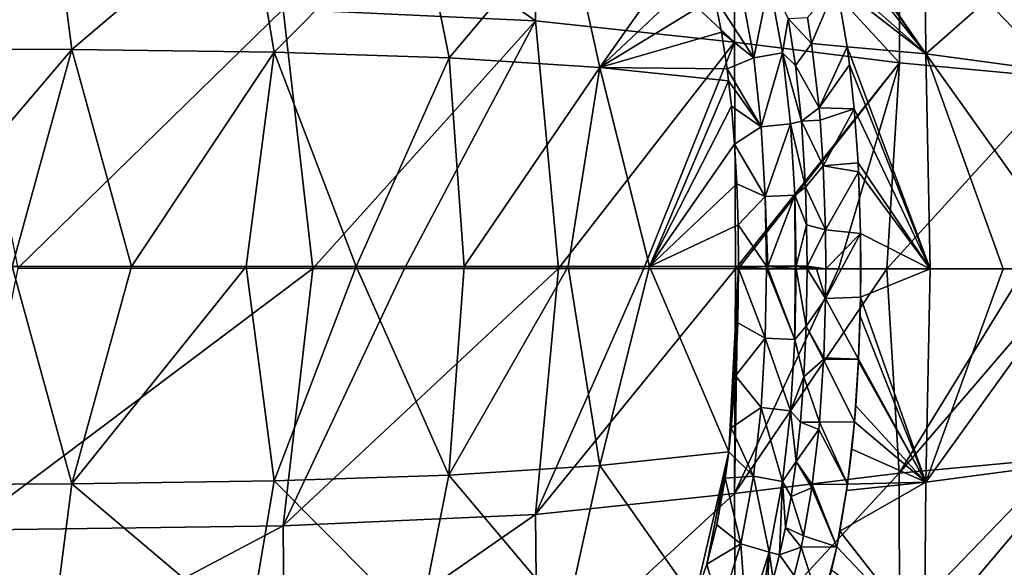
# Model space of a CAD drawing. Units: millimetres. Extents: x -941 to 859, y -365 to 434.
# Drawn here: x 165 to 617, y -103 to 148 of the extents above; entities that cross this region are included whole.
import ezdxf

# ---------------------------------------------------------------- set-up
doc = ezdxf.new("R2010")
doc.units = ezdxf.units.MM
doc.header["$LTSCALE"] = 6.999206
for name, color, linetype in [('31', 7, 'CONTINUOUS'), ('40', 7, 'CONTINUOUS'), ('43', 7, 'CONTINUOUS'), ('45', 7, 'CONTINUOUS'), ('57', 7, 'CONTINUOUS'), ('62', 7, 'CONTINUOUS'), ('65', 7, 'CONTINUOUS'), ('69', 7, 'CONTINUOUS'), ('7', 7, 'CONTINUOUS'), ('75', 7, 'CONTINUOUS'), ('81', 7, 'CONTINUOUS'), ('9', 7, 'CONTINUOUS')]:
    doc.layers.add(name, color=color, linetype=linetype)

msp = doc.modelspace()

# ---------------------------------------------------------------- linework, layer by layer
at = {"layer": '31', "color": 7, "linetype": 'CONTINUOUS', "true_color": 0xdfdfdb}
for points in [[(527.35, 207.85, -81.35), (525.54, 212.28, -81.35), (581.09, 132, 95.39), (527.35, 207.85, -81.35)], [(581.09, 132, 95.39), (525.54, 212.28, -81.35), (580.48, 204.67, 145.87), (581.09, 132, 95.39)], [(532.67, 192.86, -81.35), (527.35, 207.85, -81.35), (581.09, 132, 95.39), (532.67, 192.86, -81.35)], [(581.09, 132, 95.39), (580.48, 204.67, 145.87), (649.99, 192.63, 338.19), (581.09, 132, 95.39)], [(538.96, 169.4, -81.35), (532.67, 192.86, -81.35), (581.09, 132, 95.39), (538.96, 169.4, -81.35)], [(649, 122.87, 315.66), (581.09, 132, 95.39), (649.99, 192.63, 338.19), (649, 122.87, 315.66)], [(540.18, 163.82, -81.35), (538.96, 169.4, -81.35), (581.09, 132, 95.39), (540.18, 163.82, -81.35)], [(545.09, 135.21, -81.36), (540.18, 163.82, -81.35), (581.09, 132, 95.39), (545.09, 135.21, -81.36)], [(546.16, 127.03, -81.36), (545.09, 135.21, -81.36), (583.19, 33.44, 83.13), (546.16, 127.03, -81.36)], [(583.19, 33.44, 83.13), (545.09, 135.21, -81.36), (581.09, 132, 95.39), (583.19, 33.44, 83.13)], [(616.7, 33.42, 212.1), (583.19, 33.44, 83.13), (581.09, 132, 95.39), (616.7, 33.42, 212.1)], [(651.5, 33.4, 314.32), (616.7, 33.42, 212.1), (581.09, 132, 95.39), (651.5, 33.4, 314.32)], [(651.5, 33.4, 314.32), (581.09, 132, 95.39), (649, 122.87, 315.66), (651.5, 33.4, 314.32)], [(548.28, 106.78, -81.36), (546.16, 127.03, -81.36), (583.19, 33.44, 83.13), (548.28, 106.78, -81.36)], [(550.02, 82.07, -81.36), (548.28, 106.78, -81.36), (583.19, 33.44, 83.13), (550.02, 82.07, -81.36)], [(550.23, 77.97, -81.36), (550.02, 82.07, -81.36), (583.19, 33.44, 83.13), (550.23, 77.97, -81.36)], [(551.14, 49.69, -81.36), (550.23, 77.97, -81.36), (583.19, 33.44, 83.13), (551.14, 49.69, -81.36)], [(551.28, 33.46, -81.36), (551.14, 49.69, -81.36), (583.19, 33.44, 83.13), (551.28, 33.46, -81.36)]]:
    msp.add_3dface(points, dxfattribs=at)
at = {"layer": '40', "color": 7, "linetype": 'CONTINUOUS', "true_color": 0xdfdfdb}
for points in [[(526.68, 33.48, 82.68), (535.15, 19.91, -81.36), (526.24, 7.09, 82.87), (526.68, 33.48, 82.68)], [(535.15, 19.91, -81.36), (526.68, 33.48, 82.68), (530.98, 33.48, 0.66), (535.15, 19.91, -81.36)], [(535.28, 33.48, -81.36), (535.15, 19.91, -81.36), (530.98, 33.48, 0.66), (535.28, 33.48, -81.36)], [(535.15, 19.91, -81.36), (534.29, -7.33, -81.36), (526.24, 7.09, 82.87), (535.15, 19.91, -81.36)], [(534.25, -8.13, -81.36), (525.17, -16.13, 83.35), (526.24, 7.09, 82.87), (534.25, -8.13, -81.36)], [(534.29, -7.33, -81.36), (534.25, -8.13, -81.36), (526.24, 7.09, 82.87), (534.29, -7.33, -81.36)], [(534.25, -8.13, -81.36), (532.29, -36.91, -81.36), (525.17, -16.13, 83.35), (534.25, -8.13, -81.36)], [(532.29, -36.91, -81.36), (523.59, -36.81, 84.08), (525.17, -16.13, 83.35), (532.29, -36.91, -81.36)], [(531.99, -40.2, -81.36), (521.62, -54.95, 84.99), (523.59, -36.81, 84.08), (531.99, -40.2, -81.36)], [(531.99, -40.2, -81.36), (529.03, -65.42, -81.36), (521.62, -54.95, 84.99), (531.99, -40.2, -81.36)], [(532.29, -36.91, -81.36), (531.99, -40.2, -81.36), (523.59, -36.81, 84.08), (532.29, -36.91, -81.36)], [(528.82, -66.91, -81.36), (519.34, -70.89, 86.01), (521.62, -54.95, 84.99), (528.82, -66.91, -81.36)], [(529.03, -65.42, -81.36), (528.82, -66.91, -81.36), (521.62, -54.95, 84.99), (529.03, -65.42, -81.36)], [(528.82, -66.91, -81.36), (525.02, -88.98, -81.36), (519.34, -70.89, 86.01), (528.82, -66.91, -81.36)], [(525.02, -88.98, -81.36), (516.79, -85.1, 87.1), (519.34, -70.89, 86.01), (525.02, -88.98, -81.36)], [(523.91, -94.23, -81.36), (514.01, -97.72, 88.21), (516.79, -85.1, 87.1), (523.91, -94.23, -81.36)], [(525.02, -88.98, -81.36), (523.91, -94.23, -81.36), (516.79, -85.1, 87.1), (525.02, -88.98, -81.36)], [(523.91, -94.23, -81.36), (520.8, -107.21, -81.36), (514.01, -97.72, 88.21), (523.91, -94.23, -81.36)], [(520.8, -107.21, -81.36), (511.1, -108.77, 89.29), (514.01, -97.72, 88.21), (520.8, -107.21, -81.36)]]:
    msp.add_3dface(points, dxfattribs=at)
at = {"layer": '43', "color": 7, "linetype": 'CONTINUOUS', "true_color": 0xdfdfdb}
for points in [[(77, 204.89, 56.78), (180.21, 204.31, 58.23), (82.21, 134.49, 47.14), (77, 204.89, 56.78)], [(82.21, 134.49, 47.14), (180.21, 204.31, 58.23), (189.27, 134.03, 48.61), (82.21, 134.49, 47.14)], [(180.21, 204.31, 58.23), (270.28, 202.71, 62.47), (189.27, 134.03, 48.61), (180.21, 204.31, 58.23)], [(189.27, 134.03, 48.61), (270.28, 202.71, 62.47), (282.13, 132.73, 52.93), (189.27, 134.03, 48.61)], [(270.28, 202.71, 62.47), (348.57, 199.56, 70.96), (282.13, 132.73, 52.93), (270.28, 202.71, 62.47)], [(282.13, 132.73, 52.93), (348.57, 199.56, 70.96), (362.39, 130.14, 61.61), (282.13, 132.73, 52.93)], [(348.57, 199.56, 70.96), (416.42, 194.37, 85.11), (362.39, 130.14, 61.61), (348.57, 199.56, 70.96)], [(362.39, 130.14, 61.61), (416.42, 194.37, 85.11), (431.61, 125.8, 76.12), (362.39, 130.14, 61.61)], [(416.42, 194.37, 85.11), (474.92, 187.45, 107.14), (431.61, 125.8, 76.12), (416.42, 194.37, 85.11)], [(474.92, 187.45, 107.14), (480.47, 171.72, 105.2), (431.61, 125.8, 76.12), (474.92, 187.45, 107.14)], [(480.47, 171.72, 105.2), (484.12, 157.98, 103.67), (431.61, 125.8, 76.12), (480.47, 171.72, 105.2)], [(484.12, 157.98, 103.67), (487.4, 141.86, 102.12), (431.61, 125.8, 76.12), (484.12, 157.98, 103.67)], [(487.4, 141.86, 102.12), (489.98, 125.08, 100.81), (431.61, 125.8, 76.12), (487.4, 141.86, 102.12)], [(104.59, 34.56, 44.71), (82.21, 134.49, 47.14), (189.27, 134.03, 48.61), (104.59, 34.56, 44.71)], [(161.91, 34.56, 45.38), (104.59, 34.56, 44.71), (189.27, 134.03, 48.61), (161.91, 34.56, 45.38)], [(216.73, 34.56, 46.76), (161.91, 34.56, 45.38), (189.27, 134.03, 48.61), (216.73, 34.56, 46.76)], [(216.73, 34.56, 46.76), (189.27, 134.03, 48.61), (282.13, 132.73, 52.93), (216.73, 34.56, 46.76)], [(269.21, 34.56, 49.18), (216.73, 34.56, 46.76), (282.13, 132.73, 52.93), (269.21, 34.56, 49.18)], [(319.81, 34.56, 53.09), (269.21, 34.56, 49.18), (282.13, 132.73, 52.93), (319.81, 34.56, 53.09)], [(319.81, 34.56, 53.09), (282.13, 132.73, 52.93), (362.39, 130.14, 61.61), (319.81, 34.56, 53.09)], [(369.3, 34.56, 59.19), (319.81, 34.56, 53.09), (362.39, 130.14, 61.61), (369.3, 34.56, 59.19)], [(369.3, 34.56, 59.19), (362.39, 130.14, 61.61), (431.61, 125.8, 76.12), (369.3, 34.56, 59.19)], [(417.08, 34.56, 68.23), (369.3, 34.56, 59.19), (431.61, 125.8, 76.12), (417.08, 34.56, 68.23)], [(454.4, 34.56, 78.44), (417.08, 34.56, 68.23), (431.61, 125.8, 76.12), (454.4, 34.56, 78.44)], [(489.98, 125.08, 100.81), (490.67, 119.64, 100.44), (431.61, 125.8, 76.12), (489.98, 125.08, 100.81)], [(490.67, 119.64, 100.44), (454.4, 34.56, 78.44), (431.61, 125.8, 76.12), (490.67, 119.64, 100.44)], [(490.67, 119.64, 100.44), (491.94, 108.05, 99.77), (454.4, 34.56, 78.44), (490.67, 119.64, 100.44)], [(491.94, 108.05, 99.77), (493.39, 90.56, 98.99), (454.4, 34.56, 78.44), (491.94, 108.05, 99.77)], [(493.39, 90.56, 98.99), (494.41, 72.36, 98.44), (454.4, 34.56, 78.44), (493.39, 90.56, 98.99)], [(494.41, 72.36, 98.44), (495.02, 53.61, 98.12), (454.4, 34.56, 78.44), (494.41, 72.36, 98.44)], [(495.02, 53.61, 98.12), (495.25, 34.56, 98.02), (454.4, 34.56, 78.44), (495.02, 53.61, 98.12)]]:
    msp.add_3dface(points, dxfattribs=at)
at = {"layer": '45', "color": 7, "linetype": 'CONTINUOUS', "true_color": 0xdfdfdb}
for points in [[(551.16, 20.49, -81.36), (551.28, 33.46, -81.36), (583.19, 33.44, 83.13), (551.16, 20.49, -81.36)], [(581.08, -64.35, 96.04), (551.16, 20.49, -81.36), (583.19, 33.44, 83.13), (581.08, -64.35, 96.04)], [(581.08, -64.35, 96.04), (583.19, 33.44, 83.13), (616.7, 33.42, 212.1), (581.08, -64.35, 96.04)], [(581.08, -64.35, 96.04), (616.7, 33.42, 212.1), (651.5, 33.4, 314.32), (581.08, -64.35, 96.04)], [(649.01, -55.36, 315.99), (581.08, -64.35, 96.04), (651.5, 33.4, 314.32), (649.01, -55.36, 315.99)], [(550.98, 11.78, -81.36), (551.16, 20.49, -81.36), (581.08, -64.35, 96.04), (550.98, 11.78, -81.36)], [(550.27, -8.03, -81.36), (550.98, 11.78, -81.36), (581.08, -64.35, 96.04), (550.27, -8.03, -81.36)], [(550.22, -9.09, -81.36), (550.27, -8.03, -81.36), (581.08, -64.35, 96.04), (550.22, -9.09, -81.36)], [(548.96, -29.35, -81.36), (550.22, -9.09, -81.36), (581.08, -64.35, 96.04), (548.96, -29.35, -81.36)], [(548.37, -36.68, -81.36), (548.96, -29.35, -81.36), (581.08, -64.35, 96.04), (548.37, -36.68, -81.36)], [(547.16, -49.16, -81.36), (548.37, -36.68, -81.36), (581.08, -64.35, 96.04), (547.16, -49.16, -81.36)], [(545.21, -65.26, -81.35), (547.16, -49.16, -81.36), (581.08, -64.35, 96.04), (545.21, -65.26, -81.35)], [(580.47, -136.48, 146.82), (581.08, -64.35, 96.04), (649.01, -55.36, 315.99), (580.47, -136.48, 146.82)], [(650.02, -124.6, 338.69), (580.47, -136.48, 146.82), (649.01, -55.36, 315.99), (650.02, -124.6, 338.69)], [(541.73, -86.84, -81.35), (544.79, -68.24, -81.36), (581.08, -64.35, 96.04), (541.73, -86.84, -81.35)], [(580.47, -136.48, 146.82), (541.73, -86.84, -81.35), (581.08, -64.35, 96.04), (580.47, -136.48, 146.82)], [(544.79, -68.24, -81.36), (545.21, -65.26, -81.35), (581.08, -64.35, 96.04), (544.79, -68.24, -81.36)], [(540.33, -93.96, -81.35), (541.73, -86.84, -81.35), (580.47, -136.48, 146.82), (540.33, -93.96, -81.35)], [(537.92, -104.75, -81.35), (540.33, -93.96, -81.35), (580.47, -136.48, 146.82), (537.92, -104.75, -81.35)]]:
    msp.add_3dface(points, dxfattribs=at)
at = {"layer": '57', "color": 7, "linetype": 'CONTINUOUS', "true_color": 0xdfdfdb}
for points in [[(82.19, -65.66, 47.16), (161.91, 34.56, 45.38), (189.23, -65.14, 48.63), (82.19, -65.66, 47.16)], [(161.91, 34.56, 45.38), (216.73, 34.56, 46.76), (189.23, -65.14, 48.63), (161.91, 34.56, 45.38)], [(216.73, 34.56, 46.76), (269.21, 34.56, 49.18), (189.23, -65.14, 48.63), (216.73, 34.56, 46.76)], [(189.23, -65.14, 48.63), (269.21, 34.56, 49.18), (282.09, -63.78, 52.94), (189.23, -65.14, 48.63)], [(269.21, 34.56, 49.18), (319.81, 34.56, 53.09), (282.09, -63.78, 52.94), (269.21, 34.56, 49.18)], [(282.09, -63.78, 52.94), (319.81, 34.56, 53.09), (362.33, -61.13, 61.61), (282.09, -63.78, 52.94)], [(319.81, 34.56, 53.09), (369.3, 34.56, 59.19), (362.33, -61.13, 61.61), (319.81, 34.56, 53.09)], [(369.3, 34.56, 59.19), (417.08, 34.56, 68.23), (362.33, -61.13, 61.61), (369.3, 34.56, 59.19)], [(362.33, -61.13, 61.61), (417.08, 34.56, 68.23), (431.55, -56.73, 76.11), (362.33, -61.13, 61.61)], [(417.08, 34.56, 68.23), (454.4, 34.56, 78.44), (431.55, -56.73, 76.11), (417.08, 34.56, 68.23)], [(454.4, 34.56, 78.44), (490.68, -50.47, 100.44), (431.55, -56.73, 76.11), (454.4, 34.56, 78.44)], [(495.25, 34.56, 98.02), (490.68, -50.47, 100.44), (454.4, 34.56, 78.44), (495.25, 34.56, 98.02)], [(495.25, 34.56, 98.02), (491.89, -39.43, 99.8), (490.68, -50.47, 100.44), (495.25, 34.56, 98.02)], [(495.25, 34.56, 98.02), (493.77, -15.64, 98.79), (491.89, -39.43, 99.8), (495.25, 34.56, 98.02)], [(495.25, 34.56, 98.02), (494.85, 8.65, 98.22), (493.77, -15.64, 98.79), (495.25, 34.56, 98.02)], [(495.25, 34.56, 98.02), (495.25, 34.06, 98.02), (494.85, 8.65, 98.22), (495.25, 34.56, 98.02)], [(495.25, 34.06, 98.02), (495.25, 33.55, 98.02), (494.85, 8.65, 98.22), (495.25, 34.06, 98.02)], [(490.68, -50.47, 100.44), (474.95, -118.26, 107.14), (431.55, -56.73, 76.11), (490.68, -50.47, 100.44)], [(490.68, -50.47, 100.44), (480.65, -102.01, 105.14), (474.95, -118.26, 107.14), (490.68, -50.47, 100.44)], [(490.68, -50.47, 100.44), (485.23, -83.9, 103.16), (480.65, -102.01, 105.14), (490.68, -50.47, 100.44)], [(490.68, -50.47, 100.44), (489.07, -62.47, 101.28), (485.23, -83.9, 103.16), (490.68, -50.47, 100.44)], [(362.33, -61.13, 61.61), (431.55, -56.73, 76.11), (416.41, -125.26, 85.12), (362.33, -61.13, 61.61)], [(431.55, -56.73, 76.11), (474.95, -118.26, 107.14), (416.41, -125.26, 85.12), (431.55, -56.73, 76.11)], [(282.09, -63.78, 52.94), (362.33, -61.13, 61.61), (348.56, -130.48, 70.97), (282.09, -63.78, 52.94)], [(362.33, -61.13, 61.61), (416.41, -125.26, 85.12), (348.56, -130.48, 70.97), (362.33, -61.13, 61.61)], [(82.19, -65.66, 47.16), (180.21, -135.26, 58.25), (77, -135.87, 56.8), (82.19, -65.66, 47.16)], [(82.19, -65.66, 47.16), (189.23, -65.14, 48.63), (180.21, -135.26, 58.25), (82.19, -65.66, 47.16)], [(189.23, -65.14, 48.63), (270.28, -133.64, 62.49), (180.21, -135.26, 58.25), (189.23, -65.14, 48.63)], [(189.23, -65.14, 48.63), (282.09, -63.78, 52.94), (270.28, -133.64, 62.49), (189.23, -65.14, 48.63)], [(282.09, -63.78, 52.94), (348.56, -130.48, 70.97), (270.28, -133.64, 62.49), (282.09, -63.78, 52.94)]]:
    msp.add_3dface(points, dxfattribs=at)
at = {"layer": '62', "color": 7, "linetype": 'CONTINUOUS', "true_color": 0xdfdfdb}
for points in [[(286.24, 152.45, 74.98), (402.09, 147.07, 90.77), (286.93, 227.7, 93.13), (286.24, 152.45, 74.98)], [(402.09, 147.07, 90.77), (402.75, 221.38, 112.05), (286.93, 227.7, 93.13), (402.09, 147.07, 90.77)], [(402.09, 147.07, 90.77), (493.39, 137.31, 126.47), (402.75, 221.38, 112.05), (402.09, 147.07, 90.77)], [(493.39, 137.31, 126.47), (493.69, 209.84, 152.72), (402.75, 221.38, 112.05), (493.39, 137.31, 126.47)], [(493.39, 137.31, 126.47), (568.99, 127.93, 225.36), (493.69, 209.84, 152.72), (493.39, 137.31, 126.47)], [(568.99, 127.93, 225.36), (569.02, 198.23, 249), (493.69, 209.84, 152.72), (568.99, 127.93, 225.36)], [(568.99, 127.93, 225.36), (643.15, 120.94, 366.18), (569.02, 198.23, 249), (568.99, 127.93, 225.36)], [(643.15, 120.94, 366.18), (643.07, 189.07, 380.76), (569.02, 198.23, 249), (643.15, 120.94, 366.18)], [(164.47, 33.75, 65.56), (286.24, 152.45, 74.98), (140, 154.5, 69.19), (164.47, 33.75, 65.56)], [(299.82, 33.65, 71.39), (286.24, 152.45, 74.98), (164.47, 33.75, 65.56), (299.82, 33.65, 71.39)], [(299.82, 33.65, 71.39), (402.09, 147.07, 90.77), (286.24, 152.45, 74.98), (299.82, 33.65, 71.39)], [(341.96, 33.62, 75.43), (402.09, 147.07, 90.77), (299.82, 33.65, 71.39), (341.96, 33.62, 75.43)], [(412.55, 33.57, 86.8), (402.09, 147.07, 90.77), (341.96, 33.62, 75.43), (412.55, 33.57, 86.8)], [(412.55, 33.57, 86.8), (493.39, 137.31, 126.47), (402.09, 147.07, 90.77), (412.55, 33.57, 86.8)], [(451.79, 33.54, 97.04), (493.39, 137.31, 126.47), (412.55, 33.57, 86.8), (451.79, 33.54, 97.04)], [(493.76, 33.51, 117.97), (493.39, 137.31, 126.47), (451.79, 33.54, 97.04), (493.76, 33.51, 117.97)], [(493.76, 33.51, 117.97), (568.99, 127.93, 225.36), (493.39, 137.31, 126.47), (493.76, 33.51, 117.97)], [(495.06, 33.51, 118.96), (568.99, 127.93, 225.36), (493.76, 33.51, 117.97), (495.06, 33.51, 118.96)], [(541.11, 33.48, 171.02), (568.99, 127.93, 225.36), (495.06, 33.51, 118.96), (541.11, 33.48, 171.02)], [(563.25, 33.46, 206.6), (568.99, 127.93, 225.36), (541.11, 33.48, 171.02), (563.25, 33.46, 206.6)], [(563.25, 33.46, 206.6), (643.15, 120.94, 366.18), (568.99, 127.93, 225.36), (563.25, 33.46, 206.6)], [(626.51, 33.42, 328.18), (643.15, 120.94, 366.18), (563.25, 33.46, 206.6), (626.51, 33.42, 328.18)]]:
    msp.add_3dface(points, dxfattribs=at)
at = {"layer": '65', "color": 7, "linetype": 'CONTINUOUS', "true_color": 0xdfdfdb}
for points in [[(526.79, 148.65, -81.36), (528.71, 136.72, -81.36), (517.93, 148.21, 86.61), (526.79, 148.65, -81.36)], [(517.93, 148.21, 86.61), (528.71, 136.72, -81.36), (521.29, 126.62, 85.13), (517.93, 148.21, 86.61)], [(528.71, 136.72, -81.36), (532.18, 107.23, -81.36), (521.29, 126.62, 85.13), (528.71, 136.72, -81.36)], [(521.29, 126.62, 85.13), (532.18, 107.23, -81.36), (524.02, 101.11, 83.88), (521.29, 126.62, 85.13)], [(532.18, 107.23, -81.36), (532.67, 101.53, -81.36), (524.02, 101.11, 83.88), (532.18, 107.23, -81.36)], [(532.67, 101.53, -81.36), (534.08, 80.6, -81.36), (524.02, 101.11, 83.88), (532.67, 101.53, -81.36)], [(524.02, 101.11, 83.88), (534.08, 80.6, -81.36), (525.91, 70.86, 83.01), (524.02, 101.11, 83.88)], [(534.08, 80.6, -81.36), (535.11, 51.35, -81.36), (525.91, 70.86, 83.01), (534.08, 80.6, -81.36)], [(525.91, 70.86, 83.01), (535.11, 51.35, -81.36), (526.46, 53.57, 82.77), (525.91, 70.86, 83.01)], [(535.11, 51.35, -81.36), (526.68, 34.6, 82.67), (526.46, 53.57, 82.77), (535.11, 51.35, -81.36)], [(535.11, 51.35, -81.36), (535.28, 33.48, -81.36), (526.68, 34.6, 82.67), (535.11, 51.35, -81.36)], [(526.68, 34.6, 82.67), (535.28, 33.48, -81.36), (526.68, 34.04, 82.68), (526.68, 34.6, 82.67)], [(535.28, 33.48, -81.36), (530.98, 33.48, 0.66), (526.68, 34.04, 82.68), (535.28, 33.48, -81.36)], [(526.68, 33.48, 82.68), (526.68, 34.04, 82.68), (530.98, 33.48, 0.66), (526.68, 33.48, 82.68)]]:
    msp.add_3dface(points, dxfattribs=at)
at = {"layer": '69', "color": 7, "linetype": 'CONTINUOUS', "true_color": 0xdfdfdb}
for points in [[(540.18, 163.82, -81.35), (528.71, 136.72, -81.36), (526.79, 148.65, -81.36), (540.18, 163.82, -81.35)], [(545.09, 135.21, -81.36), (528.71, 136.72, -81.36), (540.18, 163.82, -81.35), (545.09, 135.21, -81.36)], [(545.09, 135.21, -81.36), (532.18, 107.23, -81.36), (528.71, 136.72, -81.36), (545.09, 135.21, -81.36)], [(546.16, 127.03, -81.36), (532.18, 107.23, -81.36), (545.09, 135.21, -81.36), (546.16, 127.03, -81.36)], [(548.28, 106.78, -81.36), (532.18, 107.23, -81.36), (546.16, 127.03, -81.36), (548.28, 106.78, -81.36)], [(532.18, 107.23, -81.36), (548.28, 106.78, -81.36), (532.67, 101.53, -81.36), (532.18, 107.23, -81.36)], [(548.28, 106.78, -81.36), (534.08, 80.6, -81.36), (532.67, 101.53, -81.36), (548.28, 106.78, -81.36)], [(550.02, 82.07, -81.36), (534.08, 80.6, -81.36), (548.28, 106.78, -81.36), (550.02, 82.07, -81.36)], [(550.23, 77.97, -81.36), (534.08, 80.6, -81.36), (550.02, 82.07, -81.36), (550.23, 77.97, -81.36)], [(550.23, 77.97, -81.36), (535.11, 51.35, -81.36), (534.08, 80.6, -81.36), (550.23, 77.97, -81.36)], [(551.14, 49.69, -81.36), (535.11, 51.35, -81.36), (550.23, 77.97, -81.36), (551.14, 49.69, -81.36)], [(535.11, 51.35, -81.36), (551.14, 49.69, -81.36), (535.28, 33.48, -81.36), (535.11, 51.35, -81.36)], [(551.16, 20.49, -81.36), (535.15, 19.91, -81.36), (551.14, 49.69, -81.36), (551.16, 20.49, -81.36)], [(551.14, 49.69, -81.36), (535.15, 19.91, -81.36), (535.28, 33.48, -81.36), (551.14, 49.69, -81.36)], [(551.28, 33.46, -81.36), (551.16, 20.49, -81.36), (551.14, 49.69, -81.36), (551.28, 33.46, -81.36)], [(535.15, 19.91, -81.36), (550.27, -8.03, -81.36), (534.29, -7.33, -81.36), (535.15, 19.91, -81.36)], [(551.16, 20.49, -81.36), (550.27, -8.03, -81.36), (535.15, 19.91, -81.36), (551.16, 20.49, -81.36)], [(550.98, 11.78, -81.36), (550.27, -8.03, -81.36), (551.16, 20.49, -81.36), (550.98, 11.78, -81.36)], [(548.37, -36.68, -81.36), (532.29, -36.91, -81.36), (534.25, -8.13, -81.36), (548.37, -36.68, -81.36)], [(550.27, -8.03, -81.36), (534.25, -8.13, -81.36), (534.29, -7.33, -81.36), (550.27, -8.03, -81.36)], [(550.27, -8.03, -81.36), (548.37, -36.68, -81.36), (534.25, -8.13, -81.36), (550.27, -8.03, -81.36)], [(548.96, -29.35, -81.36), (548.37, -36.68, -81.36), (550.27, -8.03, -81.36), (548.96, -29.35, -81.36)], [(550.22, -9.09, -81.36), (548.96, -29.35, -81.36), (550.27, -8.03, -81.36), (550.22, -9.09, -81.36)], [(545.21, -65.26, -81.35), (529.03, -65.42, -81.36), (531.99, -40.2, -81.36), (545.21, -65.26, -81.35)], [(532.29, -36.91, -81.36), (545.21, -65.26, -81.35), (531.99, -40.2, -81.36), (532.29, -36.91, -81.36)], [(548.37, -36.68, -81.36), (545.21, -65.26, -81.35), (532.29, -36.91, -81.36), (548.37, -36.68, -81.36)], [(547.16, -49.16, -81.36), (545.21, -65.26, -81.35), (548.37, -36.68, -81.36), (547.16, -49.16, -81.36)], [(528.82, -66.91, -81.36), (540.33, -93.96, -81.35), (525.02, -88.98, -81.36), (528.82, -66.91, -81.36)], [(529.03, -65.42, -81.36), (540.33, -93.96, -81.35), (528.82, -66.91, -81.36), (529.03, -65.42, -81.36)], [(545.21, -65.26, -81.35), (540.33, -93.96, -81.35), (529.03, -65.42, -81.36), (545.21, -65.26, -81.35)], [(541.73, -86.84, -81.35), (540.33, -93.96, -81.35), (545.21, -65.26, -81.35), (541.73, -86.84, -81.35)], [(544.79, -68.24, -81.36), (541.73, -86.84, -81.35), (545.21, -65.26, -81.35), (544.79, -68.24, -81.36)], [(540.33, -93.96, -81.35), (523.91, -94.23, -81.36), (525.02, -88.98, -81.36), (540.33, -93.96, -81.35)], [(523.91, -94.23, -81.36), (533.06, -122.47, -81.35), (520.8, -107.21, -81.36), (523.91, -94.23, -81.36)], [(540.33, -93.96, -81.35), (533.06, -122.47, -81.35), (523.91, -94.23, -81.36), (540.33, -93.96, -81.35)], [(533.31, -121.66, -81.35), (533.06, -122.47, -81.35), (540.33, -93.96, -81.35), (533.31, -121.66, -81.35)], [(537.92, -104.75, -81.35), (533.31, -121.66, -81.35), (540.33, -93.96, -81.35), (537.92, -104.75, -81.35)]]:
    msp.add_3dface(points, dxfattribs=at)
at = {"layer": '7', "color": 7, "linetype": 'CONTINUOUS', "true_color": 0xdfdfdb}
for points in [[(299.82, 33.65, 71.39), (164.47, 33.75, 65.56), (139.97, -86.29, 69.28), (299.82, 33.65, 71.39)], [(299.82, 33.65, 71.39), (139.97, -86.29, 69.28), (286.23, -84.38, 75.09), (299.82, 33.65, 71.39)], [(341.96, 33.62, 75.43), (299.82, 33.65, 71.39), (286.23, -84.38, 75.09), (341.96, 33.62, 75.43)], [(412.55, 33.57, 86.8), (341.96, 33.62, 75.43), (286.23, -84.38, 75.09), (412.55, 33.57, 86.8)], [(412.55, 33.57, 86.8), (286.23, -84.38, 75.09), (402.08, -79.14, 90.93), (412.55, 33.57, 86.8)], [(451.79, 33.54, 97.04), (412.55, 33.57, 86.8), (402.08, -79.14, 90.93), (451.79, 33.54, 97.04)], [(493.76, 33.51, 117.97), (451.79, 33.54, 97.04), (402.08, -79.14, 90.93), (493.76, 33.51, 117.97)], [(493.76, 33.51, 117.97), (402.08, -79.14, 90.93), (493.38, -69.51, 126.73), (493.76, 33.51, 117.97)], [(541.11, 33.48, 171.02), (495.06, 33.51, 118.96), (493.38, -69.51, 126.73), (541.11, 33.48, 171.02)], [(495.06, 33.51, 118.96), (493.76, 33.51, 117.97), (493.38, -69.51, 126.73), (495.06, 33.51, 118.96)], [(563.25, 33.46, 206.6), (541.11, 33.48, 171.02), (493.38, -69.51, 126.73), (563.25, 33.46, 206.6)], [(563.25, 33.46, 206.6), (493.38, -69.51, 126.73), (568.98, -60.28, 225.65), (563.25, 33.46, 206.6)], [(626.51, 33.42, 328.18), (563.25, 33.46, 206.6), (568.98, -60.28, 225.65), (626.51, 33.42, 328.18)], [(649.32, 33.4, 372.37), (626.51, 33.42, 328.18), (568.98, -60.28, 225.65), (649.32, 33.4, 372.37)], [(649.32, 33.4, 372.37), (568.98, -60.28, 225.65), (643.14, -53.43, 366.39), (649.32, 33.4, 372.37)], [(568.98, -60.28, 225.65), (569.01, -130.05, 249.48), (643.14, -53.43, 366.39), (568.98, -60.28, 225.65)], [(643.14, -53.43, 366.39), (569.01, -130.05, 249.48), (643.07, -121.04, 381.09), (643.14, -53.43, 366.39)], [(493.38, -69.51, 126.73), (493.69, -141.52, 153.18), (568.98, -60.28, 225.65), (493.38, -69.51, 126.73)], [(568.98, -60.28, 225.65), (493.69, -141.52, 153.18), (569.01, -130.05, 249.48), (568.98, -60.28, 225.65)], [(402.08, -79.14, 90.93), (402.74, -152.92, 112.4), (493.38, -69.51, 126.73), (402.08, -79.14, 90.93)], [(493.38, -69.51, 126.73), (402.74, -152.92, 112.4), (493.69, -141.52, 153.18), (493.38, -69.51, 126.73)], [(286.23, -84.38, 75.09), (286.91, -159.13, 93.39), (402.08, -79.14, 90.93), (286.23, -84.38, 75.09)], [(402.08, -79.14, 90.93), (286.91, -159.13, 93.39), (402.74, -152.92, 112.4), (402.08, -79.14, 90.93)], [(139.97, -86.29, 69.28), (140.38, -161.45, 86.4), (286.23, -84.38, 75.09), (139.97, -86.29, 69.28)], [(286.23, -84.38, 75.09), (140.38, -161.45, 86.4), (286.91, -159.13, 93.39), (286.23, -84.38, 75.09)]]:
    msp.add_3dface(points, dxfattribs=at)
at = {"layer": '75', "color": 7, "linetype": 'CONTINUOUS', "true_color": 0xdfdfdb}
for points in [[(494.85, 8.65, 98.22), (495.25, 33.55, 98.02), (507.4, 1.62, 101.88), (494.85, 8.65, 98.22)], [(495.25, 33.55, 98.02), (508.09, 33.55, 101.58), (507.4, 1.62, 101.88), (495.25, 33.55, 98.02)], [(508.09, 33.55, 101.58), (520.97, 0.98, 95.24), (507.4, 1.62, 101.88), (508.09, 33.55, 101.58)], [(508.09, 33.55, 101.58), (508.69, 33.54, 101.53), (520.97, 0.98, 95.24), (508.09, 33.55, 101.58)], [(508.69, 33.54, 101.53), (521.17, 33.52, 95.45), (520.97, 0.98, 95.24), (508.69, 33.54, 101.53)], [(521.17, 33.52, 95.45), (521.61, 33.51, 94.98), (520.97, 0.98, 95.24), (521.17, 33.52, 95.45)], [(521.61, 33.51, 94.98), (526.24, 7.09, 82.87), (520.97, 0.98, 95.24), (521.61, 33.51, 94.98)], [(526.68, 33.48, 82.68), (521.61, 33.51, 94.98), (525.08, 33.5, 89.55), (526.68, 33.48, 82.68)], [(521.61, 33.51, 94.98), (526.68, 33.48, 82.68), (526.24, 7.09, 82.87), (521.61, 33.51, 94.98)], [(493.77, -15.64, 98.79), (494.85, 8.65, 98.22), (507.4, 1.62, 101.88), (493.77, -15.64, 98.79)], [(526.24, 7.09, 82.87), (525.17, -16.13, 83.35), (520.97, 0.98, 95.24), (526.24, 7.09, 82.87)], [(505.53, -30.18, 102.79), (493.77, -15.64, 98.79), (507.4, 1.62, 101.88), (505.53, -30.18, 102.79)], [(519, -31.59, 96.15), (505.53, -30.18, 102.79), (507.4, 1.62, 101.88), (519, -31.59, 96.15)], [(520.97, 0.98, 95.24), (519, -31.59, 96.15), (507.4, 1.62, 101.88), (520.97, 0.98, 95.24)], [(520.97, 0.98, 95.24), (525.17, -16.13, 83.35), (519, -31.59, 96.15), (520.97, 0.98, 95.24)], [(491.89, -39.43, 99.8), (493.77, -15.64, 98.79), (505.53, -30.18, 102.79), (491.89, -39.43, 99.8)], [(525.17, -16.13, 83.35), (523.59, -36.81, 84.08), (519, -31.59, 96.15), (525.17, -16.13, 83.35)], [(502.07, -61.63, 104.5), (491.89, -39.43, 99.8), (505.53, -30.18, 102.79), (502.07, -61.63, 104.5)], [(515.33, -64.05, 97.84), (502.07, -61.63, 104.5), (505.53, -30.18, 102.79), (515.33, -64.05, 97.84)], [(519, -31.59, 96.15), (515.33, -64.05, 97.84), (505.53, -30.18, 102.79), (519, -31.59, 96.15)], [(519, -31.59, 96.15), (521.62, -54.95, 84.99), (515.33, -64.05, 97.84), (519, -31.59, 96.15)], [(523.59, -36.81, 84.08), (521.62, -54.95, 84.99), (519, -31.59, 96.15), (523.59, -36.81, 84.08)], [(490.68, -50.47, 100.44), (491.89, -39.43, 99.8), (502.07, -61.63, 104.5), (490.68, -50.47, 100.44)], [(489.07, -62.47, 101.28), (490.68, -50.47, 100.44), (502.07, -61.63, 104.5), (489.07, -62.47, 101.28)], [(521.62, -54.95, 84.99), (519.34, -70.89, 86.01), (515.33, -64.05, 97.84), (521.62, -54.95, 84.99)], [(485.23, -83.9, 103.16), (489.07, -62.47, 101.28), (496.32, -92.63, 107.11), (485.23, -83.9, 103.16)], [(496.32, -92.63, 107.11), (489.07, -62.47, 101.28), (502.07, -61.63, 104.5), (496.32, -92.63, 107.11)], [(509.19, -96.45, 100.45), (496.32, -92.63, 107.11), (502.07, -61.63, 104.5), (509.19, -96.45, 100.45)], [(515.33, -64.05, 97.84), (509.19, -96.45, 100.45), (502.07, -61.63, 104.5), (515.33, -64.05, 97.84)], [(515.33, -64.05, 97.84), (514.01, -97.72, 88.21), (509.19, -96.45, 100.45), (515.33, -64.05, 97.84)], [(516.79, -85.1, 87.1), (514.01, -97.72, 88.21), (515.33, -64.05, 97.84), (516.79, -85.1, 87.1)], [(519.34, -70.89, 86.01), (516.79, -85.1, 87.1), (515.33, -64.05, 97.84), (519.34, -70.89, 86.01)], [(480.65, -102.01, 105.14), (485.23, -83.9, 103.16), (496.32, -92.63, 107.11), (480.65, -102.01, 105.14)], [(486.68, -123.23, 110.56), (480.65, -102.01, 105.14), (496.32, -92.63, 107.11), (486.68, -123.23, 110.56)], [(498.79, -129.17, 103.93), (486.68, -123.23, 110.56), (496.32, -92.63, 107.11), (498.79, -129.17, 103.93)], [(509.19, -96.45, 100.45), (498.79, -129.17, 103.93), (496.32, -92.63, 107.11), (509.19, -96.45, 100.45)], [(509.19, -96.45, 100.45), (505.04, -126.99, 91.21), (498.79, -129.17, 103.93), (509.19, -96.45, 100.45)], [(508.12, -118.41, 90.29), (505.04, -126.99, 91.21), (509.19, -96.45, 100.45), (508.12, -118.41, 90.29)], [(511.1, -108.77, 89.29), (508.12, -118.41, 90.29), (509.19, -96.45, 100.45), (511.1, -108.77, 89.29)], [(514.01, -97.72, 88.21), (511.1, -108.77, 89.29), (509.19, -96.45, 100.45), (514.01, -97.72, 88.21)], [(474.95, -118.26, 107.14), (480.65, -102.01, 105.14), (486.68, -123.23, 110.56), (474.95, -118.26, 107.14)]]:
    msp.add_3dface(points, dxfattribs=at)
at = {"layer": '81', "color": 7, "linetype": 'CONTINUOUS', "true_color": 0xdfdfdb}
for points in [[(495.25, 34.56, 98.02), (508.09, 34.59, 101.58), (508.09, 33.55, 101.58), (495.25, 34.56, 98.02)], [(495.25, 34.56, 98.02), (508.09, 33.55, 101.58), (495.25, 34.06, 98.02), (495.25, 34.56, 98.02)], [(508.09, 33.55, 101.58), (495.25, 33.55, 98.02), (495.25, 34.06, 98.02), (508.09, 33.55, 101.58)], [(508.09, 34.59, 101.58), (508.69, 34.59, 101.53), (508.69, 33.54, 101.53), (508.09, 34.59, 101.58)], [(508.09, 33.55, 101.58), (508.09, 34.59, 101.58), (508.69, 33.54, 101.53), (508.09, 33.55, 101.58)], [(508.69, 34.59, 101.53), (521.18, 34.61, 95.43), (521.17, 33.52, 95.45), (508.69, 34.59, 101.53)], [(508.69, 33.54, 101.53), (508.69, 34.59, 101.53), (521.17, 33.52, 95.45), (508.69, 33.54, 101.53)], [(521.18, 34.61, 95.43), (521.58, 34.61, 95), (521.17, 33.52, 95.45), (521.18, 34.61, 95.43)], [(521.17, 33.52, 95.45), (521.58, 34.61, 95), (521.61, 33.51, 94.98), (521.17, 33.52, 95.45)], [(521.58, 34.61, 95), (526.68, 34.6, 82.67), (521.61, 33.51, 94.98), (521.58, 34.61, 95)], [(521.61, 33.51, 94.98), (526.68, 34.6, 82.67), (525.08, 33.5, 89.55), (521.61, 33.51, 94.98)], [(526.68, 34.6, 82.67), (526.68, 34.04, 82.68), (525.08, 33.5, 89.55), (526.68, 34.6, 82.67)], [(526.68, 34.04, 82.68), (526.68, 33.48, 82.68), (525.08, 33.5, 89.55), (526.68, 34.04, 82.68)]]:
    msp.add_3dface(points, dxfattribs=at)
at = {"layer": '9', "color": 7, "linetype": 'CONTINUOUS', "true_color": 0xdfdfdb}
for points in [[(496.38, 161.45, 107.07), (509.26, 165.25, 100.42), (502.16, 130.11, 104.45), (496.38, 161.45, 107.07)], [(509.26, 165.25, 100.42), (515.42, 132.5, 97.79), (502.16, 130.11, 104.45), (509.26, 165.25, 100.42)], [(509.26, 165.25, 100.42), (517.93, 148.21, 86.61), (515.42, 132.5, 97.79), (509.26, 165.25, 100.42)], [(496.38, 161.45, 107.07), (502.16, 130.11, 104.45), (484.12, 157.98, 103.67), (496.38, 161.45, 107.07)], [(484.12, 157.98, 103.67), (502.16, 130.11, 104.45), (487.4, 141.86, 102.12), (484.12, 157.98, 103.67)], [(517.93, 148.21, 86.61), (521.29, 126.62, 85.13), (515.42, 132.5, 97.79), (517.93, 148.21, 86.61)], [(487.4, 141.86, 102.12), (502.16, 130.11, 104.45), (489.98, 125.08, 100.81), (487.4, 141.86, 102.12)], [(502.16, 130.11, 104.45), (515.42, 132.5, 97.79), (505.6, 98.48, 102.76), (502.16, 130.11, 104.45)], [(515.42, 132.5, 97.79), (519.07, 99.87, 96.11), (505.6, 98.48, 102.76), (515.42, 132.5, 97.79)], [(521.29, 126.62, 85.13), (524.02, 101.11, 83.88), (515.42, 132.5, 97.79), (521.29, 126.62, 85.13)], [(515.42, 132.5, 97.79), (524.02, 101.11, 83.88), (519.07, 99.87, 96.11), (515.42, 132.5, 97.79)], [(502.16, 130.11, 104.45), (505.6, 98.48, 102.76), (489.98, 125.08, 100.81), (502.16, 130.11, 104.45)], [(489.98, 125.08, 100.81), (505.6, 98.48, 102.76), (490.67, 119.64, 100.44), (489.98, 125.08, 100.81)], [(490.67, 119.64, 100.44), (505.6, 98.48, 102.76), (491.94, 108.05, 99.77), (490.67, 119.64, 100.44)], [(491.94, 108.05, 99.77), (505.6, 98.48, 102.76), (493.39, 90.56, 98.99), (491.94, 108.05, 99.77)], [(505.6, 98.48, 102.76), (519.07, 99.87, 96.11), (507.42, 66.64, 101.86), (505.6, 98.48, 102.76)], [(519.07, 99.87, 96.11), (521, 67.26, 95.22), (507.42, 66.64, 101.86), (519.07, 99.87, 96.11)], [(524.02, 101.11, 83.88), (525.91, 70.86, 83.01), (519.07, 99.87, 96.11), (524.02, 101.11, 83.88)], [(519.07, 99.87, 96.11), (525.91, 70.86, 83.01), (521, 67.26, 95.22), (519.07, 99.87, 96.11)], [(505.6, 98.48, 102.76), (507.42, 66.64, 101.86), (493.39, 90.56, 98.99), (505.6, 98.48, 102.76)], [(493.39, 90.56, 98.99), (507.42, 66.64, 101.86), (494.41, 72.36, 98.44), (493.39, 90.56, 98.99)], [(494.41, 72.36, 98.44), (507.42, 66.64, 101.86), (495.02, 53.61, 98.12), (494.41, 72.36, 98.44)], [(525.91, 70.86, 83.01), (526.46, 53.57, 82.77), (521, 67.26, 95.22), (525.91, 70.86, 83.01)], [(507.42, 66.64, 101.86), (508.09, 34.59, 101.58), (495.02, 53.61, 98.12), (507.42, 66.64, 101.86)], [(507.42, 66.64, 101.86), (521, 67.26, 95.22), (508.69, 34.59, 101.53), (507.42, 66.64, 101.86)], [(508.09, 34.59, 101.58), (507.42, 66.64, 101.86), (508.69, 34.59, 101.53), (508.09, 34.59, 101.58)], [(521, 67.26, 95.22), (521.18, 34.61, 95.43), (508.69, 34.59, 101.53), (521, 67.26, 95.22)], [(521, 67.26, 95.22), (526.46, 53.57, 82.77), (521.58, 34.61, 95), (521, 67.26, 95.22)], [(521, 67.26, 95.22), (521.58, 34.61, 95), (521.18, 34.61, 95.43), (521, 67.26, 95.22)], [(508.09, 34.59, 101.58), (495.25, 34.56, 98.02), (495.02, 53.61, 98.12), (508.09, 34.59, 101.58)], [(526.46, 53.57, 82.77), (526.68, 34.6, 82.67), (521.58, 34.61, 95), (526.46, 53.57, 82.77)]]:
    msp.add_3dface(points, dxfattribs=at)

doc.saveas('drawing.dxf')
